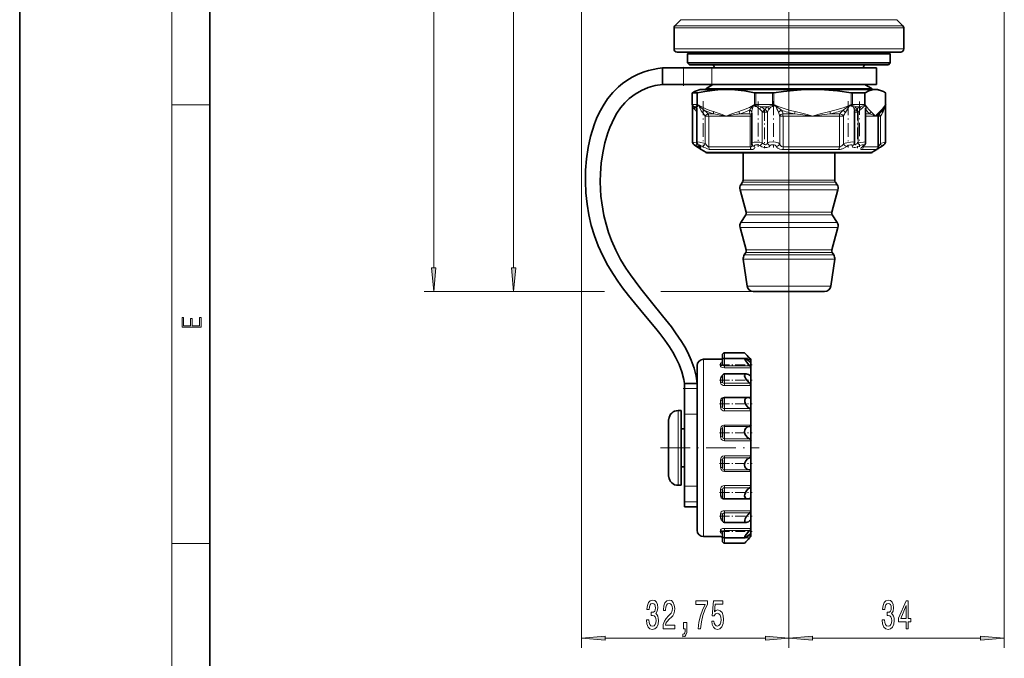
# Model space of a CAD drawing. Extents: x 0 to 210, y 0 to 297.
# Drawn here: x 0 to 104, y 44 to 111 of the extents above; entities that cross this region are included whole.
import ezdxf

# ---------------------------------------------------------------- set-up
doc = ezdxf.new("R2010")
doc.units = 0
doc.linetypes.add('DASHDOT', pattern=[18.5, 12, -3, 0.5, -3])

msp = doc.modelspace()

# ---------------------------------------------------------------- linework, layer by layer
at = {"color": 7, "lineweight": 35}
for p, q in [((0, 297), (0, 0)), ((20, 287), (20, 10)), ((69.61, 111.28), (68.98, 110.64)), ((92.34, 111.28), (92.98, 110.64)), ((68.88, 108.21), (68.88, 110.41)), ((93.08, 108.21), (93.08, 110.41)), ((70.65, 107.88), (69.21, 107.88)), ((70.51, 107.88), (70.31, 107.68)), ((92.74, 107.88), (70.65, 107.88)), ((91.44, 107.88), (91.64, 107.68)), ((70.31, 107.68), (77.3, 107.68)), ((70.31, 107.68), (70.31, 106.75)), ((77.3, 107.68), (91.64, 107.68)), ((91.64, 107.68), (91.64, 106.75)), ((67.68, 106.21), (69.89, 106.21)), ((67.68, 104.48), (67.68, 106.21)), ((72.84, 106.21), (69.89, 106.21)), ((70.31, 106.75), (77.3, 106.75)), ((70.51, 106.55), (70.31, 106.75)), ((70.51, 106.55), (77.37, 106.55)), ((90.18, 106.21), (72.84, 106.21)), ((77.3, 106.75), (91.64, 106.75)), ((77.37, 106.55), (91.44, 106.55)), ((90.18, 104.48), (90.18, 106.21)), ((91.44, 106.55), (91.64, 106.75)), ((67.68, 104.48), (69.89, 104.48)), ((72.84, 104.48), (69.89, 104.48)), ((71.64, 103.95), (71.26, 103.81)), ((87.45, 103.95), (71.64, 103.95)), ((72.98, 104.45), (72.21, 104.01)), ((72.21, 104.01), (77.96, 104.01)), ((72.21, 104.01), (72.21, 103.95)), ((90.18, 104.48), (72.84, 104.48)), ((77.96, 104.01), (89.74, 104.01)), ((90.31, 103.95), (87.45, 103.95)), ((88.98, 104.45), (89.74, 104.01)), ((89.74, 104.01), (89.74, 103.95)), ((90.31, 103.95), (90.7, 103.81)), ((70.8, 102.35), (70.8, 103.58)), ((70.81, 103.58), (71.29, 103.58)), ((77.48, 103.58), (79.24, 103.58)), ((87.65, 103.58), (88.14, 103.58)), ((88.93, 103.58), (88.14, 103.58)), ((91.15, 102.35), (91.15, 103.58)), ((70.83, 102.18), (70.83, 98.41)), ((71.27, 102.02), (71.27, 102.02)), ((71.27, 102.02), (71.27, 98.41)), ((87.87, 101.72), (87.87, 98.35)), ((89.05, 101.97), (89.05, 98.37)), ((91.13, 102.18), (91.13, 98.41)), ((77.06, 101.43), (77.06, 98.29)), ((90.38, 97.9), (90.38, 101.14)), ((90.48, 101.38), (90.59, 101.49)), ((71.25, 97.95), (71.71, 97.66)), ((72.23, 97.33), (71.74, 97.61)), ((89.72, 97.33), (90.21, 97.61)), ((86.93, 97.28), (72.4, 97.28)), ((76.14, 94.38), (76.14, 97.28)), ((85.81, 94.38), (85.81, 97.28)), ((89.56, 97.28), (86.93, 97.28)), ((76.47, 91.02), (75.83, 93.38)), ((76.09, 94.2), (75.91, 93.91)), ((85.49, 91.02), (86.12, 93.38)), ((85.86, 94.2), (86.04, 93.91)), ((76.43, 90.76), (75.91, 89.94)), ((85.53, 90.76), (86.04, 89.94)), ((76.47, 87.05), (75.83, 89.41)), ((85.49, 87.05), (86.12, 89.41)), ((76.56, 83.25), (76.17, 86.08)), ((76.43, 86.79), (76.26, 86.52)), ((85.39, 83.25), (85.79, 86.08)), ((85.53, 86.79), (85.69, 86.52)), ((83.58, 82.68), (77.22, 82.68)), ((84.73, 82.68), (83.58, 82.68)), ((73.98, 75.74), (73.98, 76.01)), ((74.18, 76.21), (76.31, 76.21)), ((76.31, 76.21), (76.31, 76.21)), ((76.98, 75.55), (76.31, 76.21)), ((71.31, 74.88), (71.31, 58.59)), ((73.78, 75.55), (71.98, 75.55)), ((73.98, 75.01), (73.98, 75.44)), ((74.18, 75.64), (76.35, 75.64)), ((76.98, 75.55), (76.98, 75.51)), ((76.98, 75.51), (76.98, 75.23)), ((76.98, 75.23), (76.98, 74.65)), ((76.98, 74.65), (76.98, 73.85)), ((73.98, 73.21), (73.98, 73.81)), ((73.98, 73.76), (73.98, 73.76)), ((74.18, 74.01), (76.46, 74.01)), ((76.98, 73.85), (76.98, 72.78)), ((69.98, 73.01), (71.31, 73.01)), ((69.98, 72.46), (69.98, 73.01)), ((76.98, 72.78), (76.98, 71.56)), ((69.98, 69.77), (69.98, 72.46)), ((74.18, 71.52), (76.63, 71.52)), ((76.98, 71.56), (76.98, 70.11)), ((73.98, 70.58), (73.98, 71.32)), ((69.64, 70.15), (69.31, 70.15)), ((69.64, 70.15), (69.64, 62.76)), ((69.98, 62.19), (69.98, 69.77)), ((76.98, 70.11), (76.98, 68.62)), ((68.32, 69.25), (68.31, 69.22)), ((68.31, 69.22), (68.31, 68.84)), ((68.31, 68.84), (68.31, 67.93)), ((76.98, 68.62), (76.98, 66.98)), ((68.31, 67.93), (68.31, 67.9)), ((68.31, 67.88), (68.31, 67.91)), ((68.31, 67.9), (68.31, 67.88)), ((68.31, 67.87), (68.31, 67.88)), ((68.31, 67.88), (68.31, 67.87)), ((68.31, 67.87), (68.31, 64.55)), ((69.98, 68.21), (69.64, 68.21)), ((73.98, 67.42), (73.98, 68.26)), ((76.98, 66.98), (76.98, 65.39)), ((76.98, 65.39), (76.98, 63.75)), ((68.31, 64.56), (68.31, 64.55)), ((68.31, 64.53), (68.31, 64.55)), ((68.31, 64.55), (68.31, 64.54)), ((68.31, 64.5), (68.31, 64.53)), ((68.31, 63.59), (68.31, 64.5)), ((73.98, 64.11), (73.98, 64.95)), ((68.31, 63.21), (68.31, 63.59)), ((69.98, 64.21), (69.64, 64.21)), ((76.98, 63.75), (76.98, 62.26)), ((68.32, 63.18), (68.31, 63.21)), ((69.64, 62.28), (69.31, 62.28)), ((69.64, 62.76), (69.64, 62.28)), ((69.98, 60.56), (69.98, 62.19)), ((76.98, 62.26), (76.98, 60.82)), ((73.98, 61.05), (73.98, 61.79)), ((69.98, 60.01), (69.98, 60.56)), ((74.18, 60.85), (76.63, 60.85)), ((76.98, 60.82), (76.98, 59.61)), ((69.98, 60.01), (71.31, 60.01)), ((73.98, 58.58), (73.98, 59.17)), ((76.98, 59.61), (76.98, 58.54)), ((71.31, 58.59), (71.31, 57.55)), ((73.98, 58.64), (73.98, 58.63)), ((74.18, 58.38), (76.46, 58.38)), ((76.98, 58.54), (76.98, 58.01)), ((73.98, 56.97), (73.98, 57.4)), ((76.98, 58.01), (76.98, 57.75)), ((76.98, 57.75), (76.98, 57.19)), ((76.98, 57.19), (76.98, 56.92)), ((73.78, 56.88), (71.98, 56.88)), ((73.98, 56.41), (73.98, 56.69)), ((74.18, 56.77), (76.35, 56.77)), ((74.18, 56.21), (76.31, 56.21)), ((76.98, 56.88), (76.31, 56.21)), ((76.31, 56.21), (76.31, 56.21)), ((76.98, 56.92), (76.98, 56.88))]:
    msp.add_line(p, q, dxfattribs=at)
at = {"color": 7, "lineweight": 13}
for p, q in [((16, 291), (16, 6)), ((43.58, 85.17), (43.58, 260.72)), ((51.99, 85.17), (51.99, 202.72)), ((59.14, 118.05), (59.14, 45.19)), ((103.64, 114.35), (103.64, 45.19)), ((71, 111.28), (69.61, 111.28)), ((92.34, 111.28), (71, 111.28)), ((70.36, 110.41), (68.88, 110.41)), ((70.44, 110.64), (68.98, 110.64)), ((70.36, 110.41), (93.08, 110.41)), ((70.44, 110.64), (92.98, 110.64)), ((70.36, 108.21), (68.88, 108.21)), ((93.08, 108.21), (70.36, 108.21)), ((69.89, 104.48), (69.89, 106.21)), ((72.84, 104.48), (72.84, 106.21)), ((72.98, 104.45), (78.22, 104.45)), ((78.22, 104.45), (88.98, 104.45)), ((70.81, 102.35), (70.81, 103.58)), ((71.29, 102.35), (71.29, 103.58)), ((71.36, 102.35), (71.36, 103.59)), ((77.36, 103.59), (77.36, 102.35)), ((77.48, 103.58), (77.48, 102.35)), ((79.24, 102.35), (79.24, 103.58)), ((79.38, 102.35), (79.38, 103.59)), ((87.52, 103.59), (87.52, 102.35)), ((87.65, 103.58), (87.65, 102.35)), ((88.93, 103.58), (88.93, 102.35)), ((88.99, 103.59), (88.99, 102.35)), ((91.14, 102.35), (91.14, 103.59)), ((16, 102.33), (20, 102.33)), ((70.81, 102.35), (70.8, 102.35)), ((71.29, 102.35), (70.81, 102.35)), ((71.2, 102.12), (71.02, 102.12)), ((71.36, 102.35), (71.29, 102.35)), ((71.47, 102.29), (71.35, 102.27)), ((71.47, 102.29), (71.36, 102.35)), ((77.36, 102.35), (77.25, 102.29)), ((77.39, 102.27), (77.25, 102.29)), ((77.36, 102.35), (77.48, 102.35)), ((79.24, 102.35), (77.48, 102.35)), ((78.7, 102.12), (78.05, 102.12)), ((79.38, 102.35), (79.24, 102.35)), ((79.24, 102.15), (79.24, 102.25)), ((79.52, 102.29), (79.35, 102.27)), ((79.38, 102.19), (79.35, 102.27)), ((79.52, 102.29), (79.38, 102.35)), ((87.52, 102.35), (87.38, 102.29)), ((87.55, 102.27), (87.38, 102.29)), ((87.51, 102.19), (87.38, 102.29)), ((87.52, 102.35), (87.65, 102.35)), ((88.14, 102.35), (87.65, 102.35)), ((88.08, 102.12), (88.01, 102.12)), ((88.08, 102.12), (88.48, 102.12)), ((88.14, 102.35), (88.93, 102.35)), ((88.93, 102.35), (88.99, 102.35)), ((88.99, 102.35), (89.03, 102.29)), ((91.1, 102.29), (91.14, 102.35)), ((91.13, 102.19), (91.13, 102.18)), ((91.15, 102.35), (91.14, 102.35)), ((91.14, 102.27), (91.14, 102.26)), ((72.14, 101.14), (72.14, 98.24)), ((72.14, 101.14), (72.54, 101.14)), ((73.06, 101.38), (72.45, 101.38)), ((74.36, 101.14), (72.54, 101.14)), ((72.54, 101.14), (72.54, 97.9)), ((73.06, 101.38), (74.36, 101.14)), ((76.91, 101.14), (74.36, 101.14)), ((76.87, 101.38), (75.81, 101.38)), ((76.91, 97.9), (76.91, 101.14)), ((77.06, 101.14), (76.91, 101.14)), ((78.17, 101.55), (78.17, 98.32)), ((78.17, 101.55), (78.71, 101.55)), ((78.71, 101.55), (78.71, 98.32)), ((80, 101.14), (80, 98.24)), ((80, 101.14), (80.35, 101.14)), ((81.55, 101.38), (80.34, 101.38)), ((83.45, 101.14), (80.35, 101.14)), ((80.35, 101.14), (80.35, 97.9)), ((80.98, 101.34), (80.98, 45.19)), ((86.28, 101.14), (83.45, 101.14)), ((86.34, 101.38), (85.3, 101.38)), ((86.28, 97.9), (86.28, 101.14)), ((86.72, 101.14), (86.28, 101.14)), ((86.72, 98.24), (86.72, 101.14)), ((87.87, 101.55), (88.25, 101.55)), ((88.25, 101.55), (88.25, 98.32)), ((89.48, 101.38), (89.05, 101.38)), ((90.07, 101.14), (89.05, 101.14)), ((90.38, 101.14), (90.07, 101.14)), ((90.61, 101.14), (90.38, 101.14)), ((90.48, 101.38), (90.46, 101.38)), ((90.61, 98.24), (90.61, 101.14)), ((71.26, 97.95), (71.25, 97.95)), ((71.74, 97.61), (71.77, 97.61)), ((72.54, 97.9), (76.91, 97.9)), ((72.69, 97.61), (76.98, 97.61)), ((80.35, 97.9), (86.28, 97.9)), ((80.36, 97.61), (86.19, 97.61)), ((88.65, 97.61), (90.21, 97.61)), ((88.78, 97.95), (88.78, 97.9)), ((88.78, 97.9), (90.38, 97.9)), ((87.04, 97.33), (72.23, 97.33)), ((89.72, 97.33), (87.04, 97.33)), ((84.33, 94.38), (76.14, 94.38)), ((85.81, 94.38), (84.33, 94.38)), ((84.55, 93.38), (75.83, 93.38)), ((84.49, 93.91), (75.91, 93.91)), ((84.37, 94.2), (76.09, 94.2)), ((85.86, 94.2), (84.37, 94.2)), ((86.04, 93.91), (84.49, 93.91)), ((86.12, 93.38), (84.55, 93.38)), ((84.14, 90.76), (76.43, 90.76)), ((84.11, 91.02), (76.47, 91.02)), ((85.49, 91.02), (84.11, 91.02)), ((85.53, 90.76), (84.14, 90.76)), ((84.55, 89.41), (75.83, 89.41)), ((84.49, 89.94), (75.91, 89.94)), ((86.04, 89.94), (84.49, 89.94)), ((86.12, 89.41), (84.55, 89.41)), ((84.32, 86.08), (76.17, 86.08)), ((84.25, 86.52), (76.26, 86.52)), ((84.14, 86.79), (76.43, 86.79)), ((84.11, 87.05), (76.47, 87.05)), ((85.49, 87.05), (84.11, 87.05)), ((85.53, 86.79), (84.14, 86.79)), ((85.69, 86.52), (84.25, 86.52)), ((85.79, 86.08), (84.32, 86.08)), ((84.04, 83.25), (76.56, 83.25)), ((85.39, 83.25), (84.04, 83.25)), ((61.49, 82.68), (42.58, 82.68)), ((61.56, 82.68), (50.99, 82.68)), ((77.22, 82.68), (67.49, 82.68)), ((77.22, 82.68), (68.52, 82.68)), ((80.98, 80.77), (80.98, 45.19)), ((74.18, 75.67), (74.18, 76.21)), ((74.18, 75.64), (74.18, 75.67)), ((74.18, 75.67), (76.83, 75.67)), ((71.98, 75.55), (71.98, 58.01)), ((73.78, 75.54), (73.78, 75.55)), ((73.78, 74.82), (73.78, 75.11)), ((74.18, 74.86), (74.18, 75.64)), ((74.18, 74.65), (74.18, 74.86)), ((74.18, 74.86), (76.83, 74.86)), ((74.18, 74.65), (76.98, 74.65)), ((76.6, 75.51), (76.98, 75.51)), ((76.98, 75.23), (76.95, 75.23)), ((73.78, 73.07), (73.78, 73.61)), ((74.18, 73.02), (74.18, 74.01)), ((76.98, 73.85), (76.84, 73.85)), ((74.18, 72.78), (74.18, 73.02)), ((74.18, 73.02), (76.83, 73.02)), ((74.18, 72.78), (76.98, 72.78)), ((69.98, 72.46), (71.31, 72.46)), ((76.98, 71.56), (74.18, 71.56)), ((74.18, 71.56), (74.18, 71.52)), ((74.18, 70.35), (74.18, 71.52)), ((73.78, 70.49), (73.78, 71.21)), ((69.31, 70.15), (69.31, 62.76)), ((69.98, 69.77), (71.31, 69.77)), ((74.18, 70.11), (74.18, 70.35)), ((74.18, 70.35), (76.83, 70.35)), ((74.18, 70.11), (76.98, 70.11)), ((76.98, 68.62), (74.18, 68.62)), ((74.18, 68.62), (74.18, 68.47)), ((76.83, 68.47), (74.18, 68.47)), ((74.18, 67.18), (74.18, 68.47)), ((68.31, 67.88), (68.31, 67.91)), ((73.78, 67.39), (73.78, 68.21)), ((74.18, 66.98), (74.18, 67.18)), ((74.18, 67.18), (76.83, 67.18)), ((74.18, 66.98), (76.98, 66.98)), ((76.98, 65.39), (74.18, 65.39)), ((74.18, 65.39), (74.18, 65.19)), ((68.31, 64.5), (68.31, 64.53)), ((68.31, 63.57), (68.31, 64.5)), ((73.78, 64.15), (73.78, 64.98)), ((76.83, 65.19), (74.18, 65.19)), ((74.18, 63.9), (74.18, 65.19)), ((68.32, 63.18), (68.31, 63.57)), ((74.18, 63.75), (74.18, 63.9)), ((74.18, 63.9), (76.83, 63.9)), ((74.18, 63.75), (76.98, 63.75)), ((69.31, 62.76), (69.31, 62.28)), ((69.98, 62.19), (71.31, 62.19)), ((76.98, 62.26), (74.18, 62.26)), ((74.18, 62.26), (74.18, 62.02)), ((73.78, 61.16), (73.78, 61.89)), ((76.83, 62.02), (74.18, 62.02)), ((74.18, 60.85), (74.18, 62.02)), ((69.98, 60.56), (71.31, 60.56)), ((74.18, 60.82), (74.18, 60.85)), ((74.18, 60.82), (76.98, 60.82)), ((73.78, 58.78), (73.78, 59.32)), ((76.98, 59.61), (74.18, 59.61)), ((74.18, 59.61), (74.18, 59.37)), ((76.83, 59.37), (74.18, 59.37)), ((74.18, 58.38), (74.18, 59.37)), ((76.85, 58.54), (76.98, 58.54)), ((71.98, 58.01), (71.98, 56.88)), ((73.78, 57.3), (73.78, 57.58)), ((76.98, 57.75), (74.18, 57.75)), ((74.18, 57.75), (74.18, 57.54)), ((76.83, 57.54), (74.18, 57.54)), ((74.18, 56.77), (74.18, 57.54)), ((76.95, 57.19), (76.98, 57.19)), ((16, 56.17), (20, 56.17)), ((73.78, 56.88), (73.78, 56.89)), ((74.18, 56.77), (74.18, 56.75)), ((76.83, 56.75), (74.18, 56.75)), ((74.18, 56.21), (74.18, 56.75)), ((76.98, 56.92), (76.62, 56.92)), ((61.63, 46.19), (78.49, 46.19)), ((83.47, 46.19), (101.15, 46.19))]:
    msp.add_line(p, q, dxfattribs=at)
at = {"color": 7, "linetype": 'DASHDOT', "lineweight": 13}
for p, q in [((80.98, 101.34), (80.98, 128.24)), ((80.98, 80.77), (80.98, 103.67))]:
    msp.add_line(p, q, dxfattribs=at)
at = {"color": 7, "linetype": 'DASHDOT', "lineweight": 13, "ltscale": 0.052}
msp.add_line((69.89, 104.31), (69.89, 106.39), dxfattribs=at)
at = {"color": 7, "linetype": 'DASHDOT', "lineweight": 13, "ltscale": 0.121617}
for p, q in [((71.94, 102.7), (71.94, 97.83)), ((79.35, 102.7), (79.35, 97.83)), ((87.2, 102.7), (87.2, 97.83))]:
    msp.add_line(p, q, dxfattribs=at)
at = {"color": 7, "linetype": 'DASHDOT', "lineweight": 13, "ltscale": 0.119943}
msp.add_line((77.72, 102.69), (77.72, 97.89), dxfattribs=at)
at = {"color": 7, "linetype": 'DASHDOT', "lineweight": 13, "ltscale": 0.119205}
msp.add_line((88.39, 102.69), (88.39, 97.92), dxfattribs=at)
at = {"color": 7, "linetype": 'DASHDOT', "lineweight": 13, "ltscale": 0.102928}
msp.add_line((78.4, 101.89), (78.4, 97.78), dxfattribs=at)
at = {"color": 7, "linetype": 'DASHDOT', "lineweight": 13, "ltscale": 0.103222}
msp.add_line((88.18, 101.9), (88.18, 97.77), dxfattribs=at)
at = {"color": 7, "linetype": 'DASHDOT', "lineweight": 13, "ltscale": 0.086022}
msp.add_line((73.68, 74.97), (77.12, 74.97), dxfattribs=at)
at = {"color": 7, "linetype": 'DASHDOT', "lineweight": 13, "ltscale": 0.086027}
msp.add_line((73.68, 73.34), (77.12, 73.34), dxfattribs=at)
at = {"color": 7, "linetype": 'DASHDOT', "lineweight": 13, "ltscale": 0.04}
msp.add_line((69.84, 72.46), (71.44, 72.46), dxfattribs=at)
at = {"color": 7, "linetype": 'DASHDOT', "lineweight": 13, "ltscale": 0.086029}
msp.add_line((73.68, 70.85), (77.12, 70.85), dxfattribs=at)
at = {"color": 7, "linetype": 'DASHDOT', "lineweight": 13, "ltscale": 0.086202}
msp.add_line((73.67, 67.8), (77.12, 67.8), dxfattribs=at)
at = {"color": 7, "linetype": 'DASHDOT', "lineweight": 13, "ltscale": 0.26}
msp.add_line((67.44, 66.21), (77.84, 66.21), dxfattribs=at)
at = {"color": 7, "linetype": 'DASHDOT', "lineweight": 13, "ltscale": 0.086197}
msp.add_line((73.67, 64.56), (77.12, 64.56), dxfattribs=at)
at = {"color": 7, "linetype": 'DASHDOT', "lineweight": 13, "ltscale": 0.086024}
msp.add_line((73.68, 61.52), (77.12, 61.52), dxfattribs=at)
at = {"color": 7, "linetype": 'DASHDOT', "lineweight": 13, "ltscale": 0.085868}
msp.add_line((73.68, 59.04), (77.12, 59.04), dxfattribs=at)
at = {"color": 7, "linetype": 'DASHDOT', "lineweight": 13, "ltscale": 0.085744}
msp.add_line((73.69, 57.43), (77.12, 57.43), dxfattribs=at)
at = {"color": 7, "lineweight": 35}
for points in [[(67.68, 106.21), (67.18, 106.15), (66.69, 106.05), (66.2, 105.93), (65.72, 105.79), (65.09, 105.54), (64.48, 105.25), (63.91, 104.9), (63.46, 104.58), (63.03, 104.22), (62.42, 103.61), (61.88, 102.95), (61.41, 102.23), (61, 101.48), (60.73, 100.9), (60.5, 100.31), (60.28, 99.66), (60.09, 99), (59.83, 97.83), (59.66, 96.64), (59.57, 95.44), (59.55, 94.24), (59.6, 93.06), (59.72, 91.88), (59.91, 90.75), (60.17, 89.64), (60.5, 88.55), (60.9, 87.48), (61.37, 86.44), (61.9, 85.43), (62.5, 84.46), (62.97, 83.75), (63.47, 83.06), (64.08, 82.27), (64.71, 81.49), (66.06, 79.88), (66.96, 78.79), (67.39, 78.25), (67.91, 77.55), (68.4, 76.85), (68.74, 76.31), (69.05, 75.76), (69.42, 75), (69.71, 74.21), (69.91, 73.41), (69.98, 73.01)], [(67.68, 104.48), (66.9, 104.35), (66.16, 104.13), (65.44, 103.84), (64.78, 103.45), (64.17, 102.99), (63.69, 102.52), (63.26, 102.01), (62.87, 101.45), (62.6, 100.98), (62.35, 100.48), (62.11, 99.93), (61.9, 99.37), (61.59, 98.32), (61.37, 97.26), (61.22, 96.17), (61.14, 95.08), (61.12, 94.24), (61.15, 93.4), (61.19, 92.71), (61.27, 92.02), (61.37, 91.34), (61.5, 90.67), (61.72, 89.78), (61.98, 88.9), (62.3, 88.04), (62.75, 87.04), (63.25, 86.06), (63.82, 85.12), (64.28, 84.43), (64.77, 83.76), (65.37, 82.97), (66.51, 81.56), (67.68, 80.13), (68.61, 78.95), (69.05, 78.34), (69.68, 77.4), (70.01, 76.84), (70.32, 76.26), (70.69, 75.46), (70.99, 74.62), (71.2, 73.76), (71.31, 73.01)], [(77.36, 103.59), (76.31, 103.78), (75.28, 103.89), (74.68, 103.92), (74.08, 103.92), (73.48, 103.89), (72.88, 103.84), (72.13, 103.74), (71.36, 103.59)], [(87.52, 103.59), (86.1, 103.78), (84.7, 103.89), (83.89, 103.92), (83.07, 103.92), (82.26, 103.89), (81.44, 103.84), (80.41, 103.74), (79.38, 103.59)], [(88.99, 103.59), (89.37, 103.78), (89.74, 103.89), (89.95, 103.92), (90.17, 103.92), (90.38, 103.89), (90.7, 103.81)], [(71.25, 97.95), (71.01, 98.11), (70.88, 98.23), (70.83, 98.38), (70.83, 98.41)], [(71.49, 98.05), (71.34, 98.2), (71.27, 98.37), (71.27, 98.41)], [(88.82, 97.97), (88.96, 98.12), (89.04, 98.27), (89.05, 98.37)], [(90.7, 97.95), (90.95, 98.11), (91.07, 98.23), (91.13, 98.38), (91.13, 98.41)], [(76.98, 75.51), (76.98, 75.51), (76.97, 75.51), (76.96, 75.54), (76.83, 75.67)], [(76.35, 75.64), (76.33, 75.64), (76.32, 75.63), (76.31, 75.61), (76.31, 75.59), (76.32, 75.54), (76.39, 75.41), (76.63, 75.09), (76.83, 74.86)], [(76.83, 75.32), (76.57, 75.53), (76.45, 75.6), (76.38, 75.64), (76.35, 75.64)], [(76.97, 75.22), (76.97, 75.22), (76.96, 75.22), (76.91, 75.25), (76.83, 75.32)], [(76.98, 74.65), (76.97, 74.67), (76.95, 74.73), (76.83, 74.86)], [(76.46, 74.01), (76.37, 73.99), (76.32, 73.92), (76.31, 73.82), (76.34, 73.7), (76.43, 73.5), (76.56, 73.31), (76.83, 73.02)], [(76.83, 73.86), (76.7, 73.94), (76.57, 73.99), (76.46, 74.01)], [(76.94, 73.82), (76.91, 73.82), (76.83, 73.86)], [(76.98, 72.78), (76.97, 72.82), (76.89, 72.95), (76.83, 73.02)], [(76.63, 71.52), (76.5, 71.5), (76.39, 71.42), (76.32, 71.26), (76.33, 71.05), (76.43, 70.79), (76.58, 70.57), (76.83, 70.35)], [(76.98, 71.56), (76.97, 71.51), (76.95, 71.49), (76.92, 71.48), (76.89, 71.47)], [(76.98, 70.11), (76.97, 70.17), (76.93, 70.25), (76.83, 70.35)], [(76.83, 68.47), (76.61, 68.42), (76.51, 68.36), (76.43, 68.28), (76.34, 68.12), (76.31, 67.92), (76.34, 67.7), (76.43, 67.51), (76.61, 67.31), (76.83, 67.18)], [(76.83, 65.19), (76.61, 65.06), (76.43, 64.85), (76.34, 64.66), (76.31, 64.45), (76.34, 64.24), (76.43, 64.08), (76.52, 64), (76.61, 63.94), (76.83, 63.9)], [(76.98, 63.75), (76.97, 63.8), (76.91, 63.87), (76.83, 63.9)], [(76.98, 62.26), (76.97, 62.2), (76.93, 62.12), (76.83, 62.02)], [(76.83, 62.02), (76.64, 61.87), (76.48, 61.66), (76.39, 61.5), (76.33, 61.33), (76.31, 61.16), (76.35, 61.01), (76.43, 60.91), (76.56, 60.86), (76.63, 60.85)], [(76.98, 60.82), (76.97, 60.86), (76.95, 60.89), (76.92, 60.9), (76.89, 60.9)], [(76.83, 59.37), (76.67, 59.21), (76.52, 59.02), (76.37, 58.76), (76.32, 58.63), (76.32, 58.48), (76.34, 58.43), (76.37, 58.4), (76.46, 58.38)], [(76.98, 59.61), (76.97, 59.56), (76.89, 59.43), (76.83, 59.37)], [(76.46, 58.38), (76.57, 58.4), (76.7, 58.45), (76.83, 58.53)], [(76.94, 58.57), (76.91, 58.57), (76.83, 58.53)], [(76.83, 57.54), (76.49, 57.14), (76.37, 56.96), (76.33, 56.87), (76.31, 56.82), (76.31, 56.8), (76.32, 56.78), (76.33, 56.77), (76.35, 56.77)], [(76.35, 56.77), (76.4, 56.78), (76.55, 56.87), (76.83, 57.09)], [(76.98, 57.75), (76.97, 57.73), (76.95, 57.68), (76.83, 57.54)], [(76.97, 57.19), (76.97, 57.19), (76.96, 57.19), (76.91, 57.16), (76.83, 57.09)], [(76.98, 56.92), (76.98, 56.91), (76.97, 56.91), (76.96, 56.89), (76.83, 56.75)]]:
    msp.add_lwpolyline(points, dxfattribs=at)
at = {"color": 7, "lineweight": 13}
for points in [[(70.82, 102.25), (70.83, 102.25), (70.84, 102.25), (70.9, 102.21), (71.02, 102.12)], [(70.83, 102.18), (70.83, 102.16), (70.83, 102.15), (70.84, 102.15), (70.84, 102.15)], [(70.84, 102.15), (70.84, 102.15), (70.84, 102.15), (70.85, 102.15), (70.86, 102.14), (70.87, 102.1), (70.97, 101.94), (71.03, 101.88)], [(71.2, 102.12), (71.2, 102.17), (71.23, 102.22), (71.27, 102.25), (71.3, 102.25)], [(71.27, 102.02), (71.28, 102.12), (71.29, 102.14), (71.3, 102.15), (71.31, 102.15), (71.31, 102.15)], [(71.31, 102.15), (71.34, 102.16), (71.38, 102.19)], [(73.02, 101.61), (72.63, 101.74), (72.24, 101.9), (71.47, 102.29)], [(71.87, 101.52), (71.75, 101.69), (71.56, 102.06), (71.47, 102.29)], [(73.02, 101.61), (73.33, 101.52), (73.94, 101.3), (74.36, 101.14)], [(74.36, 101.14), (74.86, 101.33), (75.7, 101.61)], [(77.25, 102.29), (76.82, 102.05), (76.37, 101.85), (75.7, 101.61)], [(76.83, 101.76), (76.94, 101.91), (77.25, 102.29)], [(77.06, 101.52), (77.08, 101.7), (77.17, 102.05), (77.25, 102.29)], [(77.48, 102.25), (77.72, 102.22), (78.05, 102.12)], [(77.49, 102.15), (77.55, 102.14), (77.66, 102.08), (77.9, 101.88)], [(78.7, 102.12), (78.93, 102.2), (79.05, 102.23), (79.24, 102.25)], [(78.88, 101.88), (79.01, 102.02), (79.08, 102.08), (79.15, 102.13), (79.24, 102.15)], [(81.63, 101.61), (81.1, 101.74), (80.57, 101.9), (80.04, 102.08), (79.52, 102.29)], [(81.63, 101.61), (82.05, 101.52), (82.88, 101.3), (83.45, 101.14)], [(83.45, 101.14), (84.13, 101.33), (85.28, 101.61)], [(87.38, 102.29), (86.79, 102.05), (86.19, 101.85), (85.28, 101.61)], [(86.94, 101.52), (87.05, 101.7), (87.38, 102.29)], [(87.63, 102.15), (87.66, 102.15), (87.72, 102.11), (87.76, 102.06), (87.85, 101.88)], [(87.64, 102.25), (87.78, 102.23), (87.86, 102.2), (88.01, 102.12)], [(88.48, 102.12), (88.75, 102.22), (88.92, 102.25)], [(88.56, 101.88), (88.75, 102.05), (88.83, 102.12), (88.88, 102.15), (88.9, 102.15)], [(89.03, 102.29), (89.35, 101.85), (89.59, 101.61)], [(89.1, 101.76), (89.11, 101.89), (89.06, 102.18), (89.03, 102.29)], [(90.07, 101.14), (89.89, 101.33), (89.59, 101.61)], [(90.55, 101.61), (90.22, 101.3), (90.07, 101.14)], [(90.55, 101.61), (90.83, 101.9), (91.1, 102.29)], [(90.85, 101.52), (90.94, 101.69), (91.06, 102.06), (91.1, 102.29)], [(81.55, 101.38), (82.19, 101.31), (83.45, 101.14)], [(83.45, 101.14), (84.69, 101.31), (85.3, 101.38)], [(71.28, 98.32), (70.87, 98.41), (70.84, 98.42), (70.83, 98.42), (70.83, 98.42), (70.83, 98.42), (70.83, 98.41)], [(71.23, 98.03), (71.05, 98.11), (71.02, 98.13), (71, 98.13), (71, 98.13), (71, 98.13), (71, 98.13), (71, 98.13), (71, 98.12), (71.01, 98.11), (71.06, 98.07), (71.26, 97.95)], [(71.23, 98.03), (71.51, 97.89), (71.63, 97.85), (71.68, 97.84), (71.69, 97.85), (71.7, 97.85), (71.7, 97.86), (71.7, 97.86), (71.69, 97.89), (71.65, 97.93), (71.53, 98.03)], [(71.77, 97.61), (71.77, 97.61), (71.77, 97.61), (71.77, 97.61), (71.77, 97.61), (71.77, 97.61), (71.76, 97.62), (71.72, 97.65), (71.26, 97.95)], [(72.14, 98.24), (71.56, 98.38), (71.31, 98.42), (71.28, 98.42), (71.28, 98.41), (71.27, 98.41), (71.27, 98.41)], [(71.88, 97.95), (71.56, 98.11), (71.49, 98.13), (71.47, 98.13), (71.46, 98.13), (71.45, 98.13), (71.45, 98.12), (71.45, 98.12), (71.45, 98.11), (71.45, 98.1), (71.47, 98.08), (71.53, 98.03)], [(71.88, 97.95), (72.32, 97.72), (72.58, 97.62), (72.69, 97.61)], [(72.14, 98.24), (72.37, 98), (72.48, 97.92), (72.52, 97.9), (72.54, 97.9)], [(76.91, 97.9), (77, 97.92), (77.06, 97.98), (77.1, 98.1)], [(76.98, 97.61), (77.16, 97.63), (77.29, 97.69), (77.34, 97.74), (77.37, 97.81), (77.37, 97.88), (77.34, 97.95)], [(78.17, 98.32), (77.9, 98.38), (77.6, 98.41), (77.32, 98.41), (77.14, 98.37), (77.08, 98.34), (77.06, 98.31), (77.06, 98.29)], [(77.9, 98.03), (77.74, 98.1), (77.56, 98.13), (77.47, 98.12), (77.39, 98.09), (77.34, 98.05), (77.33, 98), (77.34, 97.95)], [(77.9, 98.03), (78.11, 97.92), (78.37, 97.85), (78.65, 97.85), (78.88, 97.92), (79, 98.03)], [(78.17, 98.32), (78.28, 98.21), (78.41, 98.14), (78.52, 98.13), (78.61, 98.17), (78.67, 98.23), (78.71, 98.32)], [(80, 98.24), (79.96, 98.27), (79.85, 98.33), (79.56, 98.4), (79.22, 98.42), (78.9, 98.39), (78.76, 98.35), (78.71, 98.32)], [(79.65, 97.95), (79.61, 98.01), (79.53, 98.07), (79.43, 98.11), (79.21, 98.13), (79.11, 98.11), (79.03, 98.07), (79, 98.03)], [(79.65, 97.95), (79.71, 97.85), (79.81, 97.76), (80, 97.67), (80.24, 97.61), (80.36, 97.61)], [(80, 98.24), (80.06, 98.07), (80.19, 97.94), (80.35, 97.9)], [(86.55, 97.67), (86.83, 97.79), (87.06, 97.95)], [(87.87, 98.35), (87.86, 98.37), (87.85, 98.39), (87.79, 98.4), (87.7, 98.42), (87.44, 98.41), (87.06, 98.34), (86.72, 98.24)], [(87.64, 98.03), (87.65, 98.06), (87.64, 98.1), (87.62, 98.11), (87.56, 98.13), (87.45, 98.12), (87.32, 98.09), (87.18, 98.03), (87.06, 97.95)], [(87.64, 98.03), (87.63, 97.97), (87.65, 97.91), (87.69, 97.87), (87.83, 97.84), (87.94, 97.85), (88.19, 97.92), (88.44, 98.03)], [(87.85, 98.22), (87.88, 98.16), (87.93, 98.13), (87.99, 98.14), (88.13, 98.21), (88.25, 98.32)], [(89.05, 98.37), (89.05, 98.38), (89.04, 98.39), (89.02, 98.4), (88.96, 98.42), (88.82, 98.41), (88.49, 98.37), (88.25, 98.32)], [(88.74, 97.95), (88.82, 98.02), (88.84, 98.05), (88.85, 98.08), (88.84, 98.11), (88.82, 98.12), (88.79, 98.13), (88.69, 98.12), (88.44, 98.03)], [(88.74, 97.95), (88.58, 97.79), (88.54, 97.72), (88.53, 97.67), (88.54, 97.65), (88.56, 97.63), (88.58, 97.62), (88.65, 97.61)], [(91.13, 98.41), (91.13, 98.41), (91.12, 98.41), (91.07, 98.39), (90.61, 98.24)], [(73.98, 75.74), (73.99, 75.71), (74, 75.7), (74.06, 75.68), (74.18, 75.67)], [(73.78, 75.54), (73.78, 75.54), (73.78, 75.53), (73.78, 75.53), (73.81, 75.53), (73.99, 75.51)], [(73.95, 75.21), (73.84, 75.17), (73.8, 75.15), (73.78, 75.12), (73.78, 75.11)], [(73.78, 74.82), (73.78, 74.8), (73.82, 74.75), (73.89, 74.7), (73.99, 74.67), (74.18, 74.65)], [(73.98, 75.01), (73.99, 74.95), (74.03, 74.9), (74.1, 74.87), (74.18, 74.86)], [(73.98, 73.82), (73.89, 73.78), (73.83, 73.73), (73.78, 73.61)], [(73.78, 73.07), (73.8, 72.98), (73.85, 72.9), (73.94, 72.84), (74.05, 72.79), (74.18, 72.78)], [(73.98, 73.21), (73.99, 73.13), (74.03, 73.07), (74.1, 73.03), (74.18, 73.02)], [(74.18, 71.56), (74.05, 71.54), (73.93, 71.49), (73.85, 71.41), (73.79, 71.31), (73.78, 71.21)], [(73.78, 70.49), (73.79, 70.38), (73.85, 70.27), (73.94, 70.19), (74.05, 70.13), (74.18, 70.11)], [(73.98, 70.58), (73.99, 70.49), (74.03, 70.41), (74.1, 70.36), (74.18, 70.35)], [(74.18, 68.47), (74.1, 68.45), (74.03, 68.41), (73.99, 68.34), (73.98, 68.26)], [(73.78, 67.39), (73.79, 67.27), (73.85, 67.15), (73.99, 67.02), (74.18, 66.98)], [(73.98, 67.42), (74, 67.31), (74.06, 67.22), (74.18, 67.18)], [(74.18, 65.39), (73.99, 65.34), (73.85, 65.21), (73.79, 65.1), (73.78, 64.98)], [(74.18, 65.19), (74.1, 65.17), (74.03, 65.12), (73.99, 65.04), (73.98, 64.95)], [(73.98, 64.11), (74, 64.01), (74.06, 63.94), (74.18, 63.9)], [(74.18, 62.26), (74.05, 62.24), (73.93, 62.18), (73.85, 62.1), (73.79, 61.99), (73.78, 61.89)], [(73.78, 61.16), (73.79, 61.06), (73.85, 60.97), (73.94, 60.89), (74.05, 60.84), (74.18, 60.82)], [(74.18, 62.02), (74.1, 62.01), (74.03, 61.96), (73.99, 61.88), (73.98, 61.79)], [(74.18, 59.61), (74.05, 59.59), (73.93, 59.55), (73.85, 59.48), (73.79, 59.4), (73.78, 59.32)], [(74.18, 59.37), (74.08, 59.35), (74.01, 59.29), (73.98, 59.17)], [(73.78, 58.78), (73.83, 58.66), (73.89, 58.61), (73.98, 58.57)], [(74.18, 57.75), (73.99, 57.73), (73.85, 57.68), (73.79, 57.63), (73.78, 57.58)], [(73.78, 57.3), (73.79, 57.27), (73.82, 57.25), (73.94, 57.21)], [(74.18, 57.54), (74.04, 57.5), (74, 57.47), (73.98, 57.4)], [(73.99, 56.91), (73.81, 56.9), (73.78, 56.89), (73.78, 56.89), (73.78, 56.89), (73.78, 56.89)], [(74.18, 56.75), (74.03, 56.74), (74, 56.72), (73.99, 56.71), (73.98, 56.69)]]:
    msp.add_lwpolyline(points, dxfattribs=at)
for points in [[(43.36, 85.17), (43.58, 82.68), (43.8, 85.17)], [(51.77, 85.17), (51.99, 82.68), (52.21, 85.17)], [(19.09, 78.94), (19.09, 79.95), (18.93, 79.95), (18.93, 79.08), (18.15, 79.08), (18.15, 79.85), (17.98, 79.85), (17.98, 79.08), (17.26, 79.08), (17.26, 79.93), (17.09, 79.93), (17.09, 78.94)], [(65.98, 48.13), (65.98, 48.1), (66.03, 47.69), (66.15, 47.37), (66.34, 47.18), (66.59, 47.1), (66.86, 47.18), (67.07, 47.37), (67.2, 47.67), (67.24, 48.06), (67.22, 48.31), (67.16, 48.52), (67.07, 48.68), (66.95, 48.8), (67.12, 49.03), (67.18, 49.4), (67.14, 49.74), (67.02, 49.99), (66.84, 50.15), (66.59, 50.21), (66.36, 50.14), (66.18, 49.95), (66.07, 49.65), (66.03, 49.25), (66.03, 49.22), (66.26, 49.22), (66.28, 49.49), (66.35, 49.69), (66.45, 49.81), (66.61, 49.86), (66.74, 49.82), (66.84, 49.73), (66.9, 49.58), (66.92, 49.38), (66.9, 49.17), (66.84, 49.03), (66.73, 48.94), (66.58, 48.92), (66.48, 48.92), (66.48, 48.58), (66.61, 48.59), (66.77, 48.55), (66.89, 48.45), (66.97, 48.28), (66.99, 48.06), (66.96, 47.81), (66.89, 47.62), (66.77, 47.5), (66.61, 47.47), (66.45, 47.51), (66.33, 47.64), (66.25, 47.85), (66.22, 48.13)], [(67.72, 47.19), (68.95, 47.19), (68.95, 47.56), (67.98, 47.56), (68.03, 47.76), (68.12, 47.93), (68.41, 48.24), (68.57, 48.37), (68.74, 48.55), (68.86, 48.77), (68.93, 49.03), (68.95, 49.32), (68.91, 49.68), (68.79, 49.96), (68.6, 50.15), (68.36, 50.21), (68.11, 50.14), (67.92, 49.93), (67.8, 49.61), (67.76, 49.18), (67.76, 49.12), (67.99, 49.12), (67.99, 49.16), (68.02, 49.45), (68.09, 49.67), (68.2, 49.8), (68.35, 49.85), (68.5, 49.81), (68.61, 49.7), (68.68, 49.53), (68.71, 49.32), (68.69, 49.12), (68.64, 48.95), (68.56, 48.81), (68.44, 48.68), (68.29, 48.54), (68.04, 48.27), (67.86, 47.98), (67.75, 47.64), (67.72, 47.2)], [(71.41, 47.19), (71.67, 47.19), (71.76, 47.9), (71.91, 48.57), (72.12, 49.19), (72.4, 49.77), (72.4, 50.12), (71.17, 50.12), (71.17, 49.73), (72.15, 49.73), (71.87, 49.15), (71.65, 48.54), (71.5, 47.89)], [(72.84, 47.97), (72.9, 47.62), (73.02, 47.34), (73.21, 47.17), (73.45, 47.1), (73.71, 47.18), (73.92, 47.39), (74.05, 47.73), (74.1, 48.16), (74.05, 48.56), (73.93, 48.88), (73.73, 49.08), (73.48, 49.16), (73.29, 49.1), (73.14, 48.96), (73.21, 49.77), (74, 49.77), (74, 50.12), (73.04, 50.12), (72.89, 48.53), (73.1, 48.53), (73.25, 48.74), (73.44, 48.81), (73.61, 48.76), (73.74, 48.62), (73.82, 48.41), (73.84, 48.14), (73.82, 47.87), (73.73, 47.66), (73.61, 47.52), (73.44, 47.47), (73.3, 47.5), (73.2, 47.6), (73.12, 47.76), (73.08, 47.97)], [(90.8, 48.13), (90.8, 48.1), (90.84, 47.69), (90.97, 47.37), (91.16, 47.18), (91.41, 47.1), (91.68, 47.18), (91.88, 47.37), (92.01, 47.67), (92.06, 48.06), (92.04, 48.31), (91.98, 48.52), (91.89, 48.68), (91.76, 48.8), (91.93, 49.03), (91.99, 49.4), (91.95, 49.74), (91.84, 49.99), (91.66, 50.15), (91.41, 50.21), (91.18, 50.14), (91, 49.95), (90.88, 49.65), (90.84, 49.25), (90.84, 49.22), (91.07, 49.22), (91.09, 49.49), (91.16, 49.69), (91.27, 49.81), (91.42, 49.86), (91.56, 49.82), (91.66, 49.73), (91.72, 49.58), (91.74, 49.38), (91.72, 49.17), (91.66, 49.03), (91.55, 48.94), (91.4, 48.92), (91.3, 48.92), (91.3, 48.58), (91.42, 48.59), (91.59, 48.55), (91.71, 48.45), (91.78, 48.28), (91.81, 48.06), (91.78, 47.81), (91.7, 47.62), (91.59, 47.5), (91.43, 47.47), (91.26, 47.51), (91.14, 47.64), (91.07, 47.85), (91.04, 48.13)], [(93.31, 47.19), (93.54, 47.19), (93.54, 47.93), (93.8, 47.93), (93.8, 48.28), (93.54, 48.28), (93.54, 50.12), (93.31, 50.12), (92.52, 48.31), (92.52, 47.93), (93.31, 47.93)], [(92.74, 48.28), (93.31, 49.62), (93.31, 48.28)], [(69.88, 47.19), (70.06, 47.19), (70.06, 47.11), (70.04, 46.9), (70, 46.75), (69.93, 46.66), (69.82, 46.61), (69.82, 46.32), (70, 46.38), (70.13, 46.54), (70.21, 46.8), (70.24, 47.14), (70.24, 47.84), (69.88, 47.84)], [(61.63, 46.41), (59.14, 46.19), (61.63, 45.97)], [(78.49, 45.97), (80.98, 46.19), (78.49, 46.41)], [(83.47, 46.41), (80.98, 46.19), (83.47, 45.97)], [(101.15, 45.97), (103.64, 46.19), (101.15, 46.41)]]:
    msp.add_lwpolyline(points, close=True, dxfattribs=at)
at = {"color": 7, "lineweight": 35}
for centre, radius, start, end in [((69.21, 110.41), 0.333, 135, 180), ((92.74, 110.41), 0.333, 0, 45), ((69.21, 108.21), 0.333, 180, 270), ((92.74, 108.21), 0.333, 270, 360), ((72.81, 106.21), 0.333, 360, 90), ((89.14, 106.21), 0.333, 90, 180), ((72.21, 101.25), 2.73, 110.418, 120.7572), ((72.81, 104.74), 0.333, 300.0002, 308.998), ((89.14, 104.74), 0.333, 231.0186, 240), ((89.75, 101.25), 2.73, 59.2428, 69.582), ((70.82, 103.57), 0.0236, 110.6953, 145.9398), ((70.81, 103.59), 0.00476, 216.6826, 288.31), ((71.26, 104.02), 0.435, 273.0837, 283.4794), ((77.47, 104.19), 0.607, 259.1835, 270.7403), ((79.24, 104.54), 0.953, 270.0164, 278.7009), ((87.66, 104.44), 0.856, 260.7194, 269.2874), ((88.94, 103.73), 0.145, 265.438, 291.9961), ((91.13, 103.57), 0.0236, 34.0602, 69.3047), ((71.14, 102.35), 0.336, 180.0625, 196.5497), ((70.54, 102.17), 0.291, 0.5694, 16.7801), ((88.52, 103.52), 2.9, 315.5575, 324.6981), ((91.42, 102.17), 0.291, 163.2199, 179.4306), ((90.82, 102.35), 0.336, 343.4503, 359.9375), ((90.71, 101.14), 0.333, 135, 180), ((70.98, 97.35), 0.868, 46.1959, 54.2361), ((71.91, 97.9), 0.333, 213.4891, 239.9998), ((77.51, 98.3), 0.455, 180.3414, 207.5199), ((87.45, 98.35), 0.42, 336.5579, 359.6717), ((89.17, 97.48), 0.608, 125.9037, 140.27), ((90.04, 97.9), 0.333, 300, 0), ((94.8, 90.95), 8.1, 120.3181, 123.4954), ((72.4, 97.61), 0.333, 240, 270), ((89.56, 97.61), 0.333, 270, 300), ((75.81, 94.38), 0.333, 327.9652, 360), ((86.14, 94.38), 0.333, 180, 212.0348), ((76.48, 93.56), 0.667, 147.9652, 195), ((85.48, 93.56), 0.667, 345, 32.0348), ((76.14, 90.94), 0.333, 327.9652, 15), ((85.81, 90.94), 0.333, 165, 212.0348), ((76.48, 89.58), 0.667, 147.9652, 195), ((85.48, 89.58), 0.667, 345, 32.0348), ((76.83, 86.17), 0.667, 147.9652, 188), ((76.14, 86.96), 0.333, 327.9652, 15), ((85.81, 86.96), 0.333, 165, 212.0348), ((85.13, 86.17), 0.667, 352, 32.0348), ((77.22, 83.35), 0.667, 188, 270), ((84.73, 83.35), 0.667, 270, 352), ((73.78, 75.75), 0.2, 270, 360), ((74.18, 76.01), 0.2, 90, 180), ((93.87, 92.47), 23.93, 222.7873, 224.5886), ((71.98, 74.88), 0.667, 90, 180), ((73.84, 75.3), 0.14, 307.8296, 1.6528), ((74.18, 75.44), 0.2, 90, 180), ((76.97, 75.23), 0.00618, 262.0372, 6.635), ((74.18, 73.81), 0.2, 90, 180), ((76.95, 73.85), 0.0326, 262.2914, 6.4274), ((74.18, 71.32), 0.2, 90, 180), ((76.62, 70.88), 0.638, 70.3892, 88.8743), ((76.89, 71.66), 0.191, 250.3632, 268.8176), ((69.31, 69.15), 1, 90, 174.2609), ((358.67, 67.82), 290.36, 179.7243, 179.9817), ((76.84, 68.61), 0.142, 267.9969, 2.3814), ((76.76, 66.97), 0.223, 1.615, 70.3935), ((76.75, 65.4), 0.224, 289.9063, 358.2926), ((69.31, 63.28), 1, 185.7391, 270), ((74.18, 61.05), 0.2, 180, 270), ((76.61, 61.49), 0.639, 271.1836, 289.9801), ((76.9, 60.71), 0.191, 91.2434, 110.0075), ((74.18, 58.58), 0.2, 180, 270), ((76.95, 58.54), 0.032, 353.6289, 97.651), ((71.98, 57.55), 0.667, 180, 270), ((73.84, 57.11), 0.142, 358.3748, 52.5817), ((76.97, 57.19), 0.00588, 353.3593, 97.9697), ((73.78, 56.68), 0.2, 0, 90), ((74.18, 56.97), 0.2, 180, 270), ((74.18, 56.41), 0.2, 180, 270), ((100.71, 33.28), 33.48, 135.4947, 136.7752)]:
    msp.add_arc(centre, radius, start, end, dxfattribs=at)
at = {"color": 7, "lineweight": 13}
for centre, radius, start, end in [((70.82, 102.26), 0.00537, 188.0317, 281.2265), ((70.5, 102.15), 0.338, 0.2545, 17.4136), ((67.62, 97.61), 5.64, 49.731, 52.9862), ((67.21, 98.51), 5.1, 37.1162, 41.4613), ((72.23, 102.64), 1.16, 207.0045, 214.3288), ((71.05, 101.92), 0.251, 25.8882, 53.14), ((71.3, 102.33), 0.0745, 272.6487, 313.2134), ((70.96, 102.16), 0.353, 359.4368, 15.8173), ((71, 102.1), 0.389, 13.7896, 26.3936), ((72.39, 101.37), 1.3, 134.7999, 140.7156), ((74.23, 104.72), 3.67, 221.3426, 233.6853), ((74.83, 107.57), 6.45, 244.4392, 253.9906), ((68.06, 97.15), 6.1, 43.8843, 49.0795), ((76.16, 101.68), 0.458, 187.7952, 220.5695), ((73.99, 107.78), 6.65, 285.8648, 295.2257), ((77.78, 101.67), 0.957, 174.8041, 197.8766), ((78.18, 103.22), 1.31, 225.1079, 231.6496), ((77.82, 102.49), 0.488, 196.7932, 206.9347), ((77.48, 102.34), 0.189, 232.389, 273.3944), ((76.83, 102.39), 0.572, 339.2027, 347.5875), ((77.47, 102.45), 0.194, 244.0635, 273.0004), ((76.56, 102.13), 0.932, 1.3531, 7.503), ((78.94, 101.37), 1.16, 139.8979, 153.8613), ((77.1, 100.94), 1.23, 29.6938, 49.7808), ((77.32, 100.8), 1.51, 40.8883, 60.8047), ((79.12, 101.55), 0.708, 127.2713, 160.6813), ((78.39, 101.69), 0.519, 20.9694, 54.3123), ((79.46, 101.39), 0.763, 139.6708, 167.5777), ((79.25, 102.5), 0.248, 267.9049, 292.8941), ((79.25, 102.39), 0.238, 267.6129, 303.4192), ((77.17, 105.49), 3.97, 303.89, 306.3852), ((115.71, 146.16), 56.87, 230.4779, 231.329), ((57.16, 91.16), 24.98, 24.5017, 26.4539), ((83.83, 112.25), 11.11, 250.8331, 258.1932), ((79.27, 101.15), 1.1, 12.1628, 33.8462), ((80.59, 101.8), 1.05, 336.088, 349.6136), ((84.38, 101.42), 0.921, 357.5698, 12.3267), ((83.04, 112.15), 11.01, 281.8362, 289.24), ((88.3, 100.03), 2.38, 133.2886, 145.3766), ((82.04, 108.7), 8.34, 303.6937, 309.8176), ((88.24, 101.9), 0.779, 151.8993, 158.3953), ((87.63, 102.34), 0.184, 231.6705, 271.0158), ((86.35, 101.87), 1.26, 18.3261, 22.2016), ((87.63, 102.44), 0.187, 243.4732, 271.3906), ((88.14, 102.16), 0.506, 169.8875, 181.231), ((87.44, 101.75), 0.426, 8.6299, 17.5902), ((87.25, 101.72), 0.622, 359.6737, 8.5443), ((89.85, 99.69), 2.79, 119.5366, 131.25), ((87.72, 101.99), 0.312, 11.8046, 24.3261), ((87.46, 101.96), 0.578, 342.8517, 9.3509), ((89.91, 100.29), 2.08, 130.2721, 142.7987), ((89.33, 102.15), 0.426, 165.5188, 179.0939), ((88.91, 102.24), 0.0832, 265.7468, 328.3586), ((88.92, 102.33), 0.0754, 264.4877, 312.2388), ((88.68, 102.39), 0.311, 338.5144, 353.7421), ((88.88, 102.66), 0.398, 284.4154, 293.0966), ((89.28, 102.25), 0.306, 176.6308, 191.7001), ((88.61, 102.44), 0.444, 325.5449, 340.016), ((86.56, 101.96), 2.5, 0.1815, 7.6214), ((89.18, 101.55), 0.218, 109.9118, 124.9863), ((87.52, 102.53), 1.76, 330.3427, 333.8748), ((90.84, 103.07), 2.17, 217.116, 231.1804), ((89.24, 101.63), 0.347, 312.6118, 356.6967), ((90.24, 101.59), 0.312, 316.1146, 3.5203), ((89.57, 102.77), 1.61, 325.0432, 342.7492), ((91.04, 102.14), 0.167, 54.1015, 67.7561), ((90.76, 102.17), 0.363, 4.119, 20.2191), ((91.41, 102.19), 0.282, 162.3394, 178.8773), ((67.64, 98.26), 5.34, 32.6648, 37.6581), ((79.52, 74.11), 27.52, 97.7414, 100.8005), ((78.2, 101.43), 1.14, 175.2632, 180.0693), ((78.6, 100.95), 1.41, 8.001, 24.1321), ((88.85, 100.17), 2.35, 144.6481, 155.3905), ((88.56, 98.22), 3.28, 62.7339, 73.8888), ((88.31, 104.53), 3.82, 297.4573, 304.3508), ((89.51, 102.57), 1.52, 308.8023, 315.1882), ((71.9, 113.48), 22.41, 326.6114, 327.7686), ((71.58, 98.17), 0.151, 233.1651, 251.3493), ((83.35, 97.86), 3, 179.3171, 184.8371), ((86.16, 98.81), 1.2, 271.5523, 289.2636), ((85.96, 98.68), 0.876, 305.2526, 329.8639), ((87.58, 98.3), 0.277, 281.9041, 335.6694), ((88.74, 98.08), 0.128, 271.6049, 306.8624), ((88.78, 97.95), 0.0523, 224.9682, 273.3394), ((94.07, 95.26), 4.56, 139.278, 143.9554), ((73.78, 75.74), 0.2, 269.962, 359.9619), ((273.88, 67.81), 205.56, 179.5985, 179.9707), ((74.18, 68.22), 0.397, 89.671, 181.1817), ((74.18, 64.15), 0.397, 178.8667, 270.3866)]:
    msp.add_arc(centre, radius, start, end, dxfattribs=at)
for centre, major_axis, ratio, start_param, end_param in [((71.14, 102.35), (0, 0.333), 0.984177, 1.570796, 1.874634), ((70.79, 101.88), (-0.199, -0.268), 0.623123, 2.00436, 2.93064), ((71.6, 102.35), (0, 0.333), 0.937868, 1.570796, 1.874634), ((71.6, 102.35), (0.17, 0.287), 0.648606, 1.938513, 2.202491), ((71.84, 101.52), (-0.217, -0.253), 0.075363, 1.63559, 2.833051), ((73.25, 101.61), (-0.092, -0.32), 0.689716, 4.908199, 5.714463), ((76.73, 101.52), (0.331, -0.042), 0.754969, 0.165562, 1.363027), ((77.59, 102.35), (0, 0.333), 0.338639, 1.570796, 1.874634), ((78.4, 101.55), (-0.25, -0.22), 0.516145, 4.066205, 5.243057), ((78.4, 101.55), (0.313, -0.116), 0.727741, 0.470938, 1.64779), ((79.29, 102.35), (0, 0.333), 0.16843, 1.570796, 1.874634), ((79.29, 102.35), (0.134, 0.305), 0.242423, 4.554017, 4.817995), ((80.16, 101.52), (0.276, 0.188), 0.616748, 1.109217, 2.306679), ((86.8, 101.52), (0.228, -0.243), 0.306407, 1.291408, 2.488873), ((87.43, 102.35), (0, 0.333), 0.645538, 4.408551, 4.712389), ((88.17, 101.88), (0.3, 0.145), 0.855271, 1.700384, 2.626665), ((88.18, 101.55), (-0.323, 0.082), 0.74796, 5.435205, 6.133525), ((88.18, 101.55), (0.217, -0.253), 0.157502, 1.436443, 2.613295), ((88.65, 101.88), (0.16, -0.292), 0.233325, 3.659242, 4.585523), ((88.67, 102.35), (0, -0.333), 0.769438, 1.266958, 1.570796), ((91.05, 101.52), (0.243, -0.229), 0.448562, 3.373528, 4.267923), ((90.82, 102.35), (0.285, -0.172), 0.89103, 0.331237, 0.595218), ((72.24, 101.14), (-0.24, -0.231), 0.215362, 3.466346, 4.932263), ((72.24, 101.14), (0, 0.333), 0.897678, 4.712389, 5.497787), ((76.77, 101.14), (0, 0.333), 0.432653, 4.712389, 5.497787), ((76.77, 101.14), (0.319, 0.095), 0.679502, 0.280142, 1.053004), ((80.32, 101.14), (-0.326, -0.071), 0.694511, 4.514974, 5.98089), ((80.32, 101.14), (0, 0.333), 0.067223, 4.712389, 5.497787), ((86.47, 101.14), (0, 0.333), 0.564448, 0.785398, 1.570796), ((86.47, 101.14), (0.275, -0.189), 0.521034, 0.922644, 2.38856), ((90.68, 101.14), (0.237, -0.234), 0.158467, 3.51009, 4.552988), ((71.39, 98.32), (-0.155, -0.295), 0.270547, 4.906827, 6.175185), ((71.94, 97.9), (0, 0.333), 0.997101, 2.310775, 2.617994), ((72.04, 98.24), (-0.172, -0.285), 0.262525, 0.197323, 1.728016), ((72.84, 97.9), (0, 0.333), 0.897678, 1.570796, 2.617994), ((77.06, 97.9), (0, 0.333), 0.432653, 1.570796, 2.617994), ((77.4, 98.24), (0.297, 0.152), 0.828309, 3.141505, 4.119015), ((77.95, 98.32), (-0.187, -0.276), 0.602385, 0.638103, 1.959349), ((79.03, 98.32), (0.283, -0.176), 0.849335, 3.772065, 5.093312), ((79.67, 98.24), (0.312, 0.116), 0.846606, 4.338288, 5.86898), ((86.1, 97.9), (0, 0.333), 0.564448, 3.665191, 4.712389), ((86.49, 98.35), (-0.287, -0.436), 0.486733, 0.310007, 0.853605), ((86.96, 98.24), (0.215, -0.255), 0.635138, 4.219444, 5.750138), ((88.32, 98.32), (0.152, -0.297), 0.183817, 4.618374, 5.939621), ((88.51, 97.9), (0, 0.333), 0.830455, 3.665191, 4.712389), ((90.53, 98.24), (0.169, -0.287), 0.193172, 0.000063, 1.45725), ((73.78, 75.3), (-0.2, 0), 0.95306, 1.570796, 3.141593), ((73.78, 75.01), (0.2, 0), 0.922219, 4.712389, 6.283185), ((73.78, 73.76), (-0.2, 0), 0.792025, 1.570796, 3.141593), ((73.78, 73.21), (0.2, 0), 0.734354, 4.712389, 6.283185), ((73.78, 71.32), (-0.2, 0), 0.535461, 1.570796, 3.141593), ((73.78, 70.58), (-0.2, 0), 0.457915, 1.570796, 3.141593), ((73.78, 68.26), (-0.2, 0), 0.214312, 1.570796, 3.141593), ((73.78, 67.42), (-0.2, 0), 0.126244, 1.570796, 3.141593), ((73.78, 64.95), (-0.2, 0), 0.132686, 3.141593, 4.712389), ((73.78, 64.11), (-0.2, 0), 0.220653, 3.141593, 4.712389), ((73.78, 61.79), (-0.2, 0), 0.46368, 3.141593, 4.712389), ((73.78, 61.06), (-0.2, 0), 0.540936, 3.141593, 4.712389), ((73.78, 59.17), (-0.2, 0), 0.738747, 3.141593, 4.712389), ((73.78, 58.63), (0.2, 0), 0.795974, 0, 1.570796), ((73.78, 57.4), (-0.2, 0), 0.924711, 3.141593, 4.712389), ((73.78, 57.11), (0.2, 0), 0.955006, 0, 1.570796), ((73.78, 56.69), (-0.2, 0), 0.999141, 3.141593, 4.712389)]:
    msp.add_ellipse(centre, major_axis=major_axis, ratio=ratio, start_param=start_param, end_param=end_param, dxfattribs=at)
for points in [[(43.36, 85.17), (43.58, 82.68), (43.36, 85.17), (43.8, 85.17)], [(51.77, 85.17), (51.99, 82.68), (51.77, 85.17), (52.21, 85.17)], [(61.63, 46.41), (59.14, 46.19), (61.63, 46.41), (61.63, 45.97)], [(78.49, 45.97), (80.98, 46.19), (78.49, 45.97), (78.49, 46.41)], [(83.47, 46.41), (80.98, 46.19), (83.47, 46.41), (83.47, 45.97)], [(101.15, 45.97), (103.64, 46.19), (101.15, 45.97), (101.15, 46.41)]]:
    msp.add_solid(points, dxfattribs=at)

doc.saveas('drawing.dxf')
